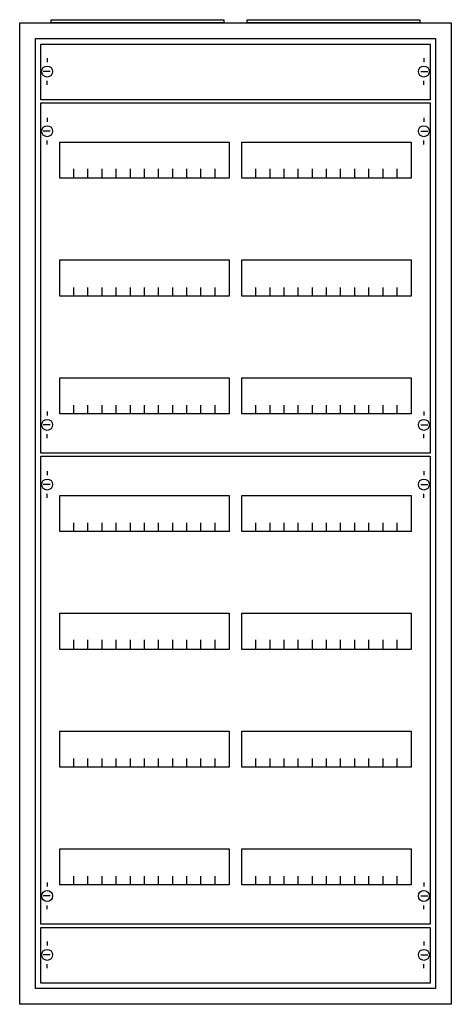
# Model space of a CAD drawing. Extents: x -2 to 52, y -2 to 123.
import ezdxf

# ---------------------------------------------------------------- set-up
doc = ezdxf.new("R2010")
doc.units = 0
doc.layers.get('0').update_dxf_attribs({"linetype": 'CONTINUOUS'})
doc.layers.add('1', color=7, linetype='CONTINUOUS')

# ---------------------------------------------------------------- blocks, each defined once
blk = doc.blocks.new('a28_e')
at = {"color": 7, "linetype": 'CONTINUOUS'}
for points in [[(52.5, 122.5), (52.5, -2.5), (-2.5, -2.5), (-2.5, 122.5)], [(50.5, 120.5), (50.5, -0.5), (-0.5, -0.5), (-0.5, 120.5)]]:
    blk.add_lwpolyline(points, close=True, dxfattribs=at)
blk = doc.blocks.new('zb43')
at = {"color": 7, "linetype": 'CONTINUOUS'}
blk.add_lwpolyline([(11, 0.4), (11, 0), (-11, 0), (-11, 0.4)], close=True, dxfattribs=at)
blk = doc.blocks.new('mb200')
at = {"layer": '1', "color": 7, "linetype": 'CONTINUOUS'}
for p, q in [((1, 5.5), (1, 5)), ((49, 5.5), (49, 5)), ((1.4, 3.8), (0.5, 3.8)), ((48.6, 3.8), (49.5, 3.8)), ((1, 2.1), (1, 2.6)), ((49, 2.1), (49, 2.6))]:
    blk.add_line(p, q, dxfattribs=at)
blk.add_lwpolyline([(49.8, 7.3), (49.8, 0.2), (0.2, 0.2), (0.2, 7.3)], close=True, dxfattribs=at)
for centre in [(1, 3.8), (49, 3.8)]:
    blk.add_circle(centre, 0.7, dxfattribs=at)
blk = doc.blocks.new('mg424')
at = {"layer": '1', "color": 7, "linetype": 'CONTINUOUS'}
for p, q in [((1, 57.9), (1, 57.4)), ((49, 57.9), (49, 57.4)), ((1.4, 56.2), (0.5, 56.2)), ((48.6, 56.2), (49.5, 56.2)), ((1, 54.5), (1, 55)), ((49, 54.5), (49, 55)), ((1, 5.5), (1, 5)), ((49, 5.5), (49, 5)), ((1.4, 3.8), (0.5, 3.8)), ((48.6, 3.8), (49.5, 3.8)), ((1, 2.1), (1, 2.6)), ((49, 2.1), (49, 2.6))]:
    blk.add_line(p, q, dxfattribs=at)
for points in [[(49.8, 59.8), (49.8, 0.2), (0.2, 0.2), (0.2, 59.8)], [(24.2, 54.8), (24.2, 50.2), (2.6, 50.2), (2.6, 54.8)], [(47.4, 54.8), (47.4, 50.2), (25.8, 50.2), (25.8, 54.8)], [(24.2, 39.8), (24.2, 35.2), (2.6, 35.2), (2.6, 39.8)], [(47.4, 39.8), (47.4, 35.2), (25.8, 35.2), (25.8, 39.8)], [(24.2, 24.8), (24.2, 20.2), (2.6, 20.2), (2.6, 24.8)], [(47.4, 24.8), (47.4, 20.2), (25.8, 20.2), (25.8, 24.8)], [(24.2, 9.8), (24.2, 5.2), (2.6, 5.2), (2.6, 9.8)], [(47.4, 9.8), (47.4, 5.2), (25.8, 5.2), (25.8, 9.8)]]:
    blk.add_lwpolyline(points, close=True, dxfattribs=at)
for points in [[(4.4, 50.2), (4.4, 51.3)], [(6.2, 50.2), (6.2, 51.3), (6.2, 51.3)], [(8, 50.2), (8, 51.3)], [(9.8, 50.2), (9.8, 51.3)], [(11.6, 50.2), (11.6, 51.3)], [(13.4, 50.2), (13.4, 51.3)], [(15.2, 50.2), (15.2, 51.3)], [(17, 50.2), (17, 51.3)], [(18.8, 50.2), (18.8, 51.3)], [(20.6, 50.2), (20.6, 51.3)], [(22.4, 50.2), (22.4, 51.3)], [(27.6, 50.2), (27.6, 51.3)], [(29.4, 50.2), (29.4, 51.3), (29.4, 51.3)], [(31.2, 50.2), (31.2, 51.3)], [(33, 50.2), (33, 51.3)], [(34.8, 50.2), (34.8, 51.3)], [(36.6, 50.2), (36.6, 51.3)], [(38.4, 50.2), (38.4, 51.3)], [(40.2, 50.2), (40.2, 51.3)], [(42, 50.2), (42, 51.3)], [(43.8, 50.2), (43.8, 51.3)], [(45.6, 50.2), (45.6, 51.3)], [(4.4, 35.3), (4.4, 36.4)], [(4.4, 35.3), (4.4, 36.4)], [(6.2, 35.3), (6.2, 36.4), (6.2, 36.4)], [(6.2, 35.3), (6.2, 36.4), (6.2, 36.4)], [(8, 35.3), (8, 36.4)], [(8, 35.3), (8, 36.4)], [(9.8, 35.3), (9.8, 36.4)], [(9.8, 35.3), (9.8, 36.4)], [(11.6, 35.3), (11.6, 36.4)], [(11.6, 35.3), (11.6, 36.4)], [(13.4, 35.3), (13.4, 36.4)], [(13.4, 35.3), (13.4, 36.4)], [(15.2, 35.3), (15.2, 36.4)], [(15.2, 35.3), (15.2, 36.4)], [(17, 35.3), (17, 36.4)], [(17, 35.3), (17, 36.4)], [(18.8, 35.3), (18.8, 36.4)], [(18.8, 35.3), (18.8, 36.4)], [(20.6, 35.3), (20.6, 36.4)], [(20.6, 35.3), (20.6, 36.4)], [(22.4, 35.3), (22.4, 36.4)], [(22.4, 35.3), (22.4, 36.4)], [(27.6, 35.3), (27.6, 36.4)], [(27.6, 35.3), (27.6, 36.4)], [(29.4, 35.3), (29.4, 36.4), (29.4, 36.4)], [(29.4, 35.3), (29.4, 36.4), (29.4, 36.4)], [(31.2, 35.3), (31.2, 36.4)], [(31.2, 35.3), (31.2, 36.4)], [(33, 35.3), (33, 36.4)], [(33, 35.3), (33, 36.4)], [(34.8, 35.3), (34.8, 36.4)], [(34.8, 35.3), (34.8, 36.4)], [(36.6, 35.3), (36.6, 36.4)], [(36.6, 35.3), (36.6, 36.4)], [(38.4, 35.3), (38.4, 36.4)], [(38.4, 35.3), (38.4, 36.4)], [(40.2, 35.3), (40.2, 36.4)], [(40.2, 35.3), (40.2, 36.4)], [(42, 35.3), (42, 36.4)], [(42, 35.3), (42, 36.4)], [(43.8, 35.3), (43.8, 36.4)], [(43.8, 35.3), (43.8, 36.4)], [(45.6, 35.3), (45.6, 36.4)], [(45.6, 35.3), (45.6, 36.4)], [(4.4, 35.2), (4.4, 36.3)], [(6.2, 35.2), (6.2, 36.3), (6.2, 36.3)], [(8, 35.2), (8, 36.3)], [(9.8, 35.2), (9.8, 36.3)], [(11.6, 35.2), (11.6, 36.3)], [(13.4, 35.2), (13.4, 36.3)], [(15.2, 35.2), (15.2, 36.3)], [(17, 35.2), (17, 36.3)], [(18.8, 35.2), (18.8, 36.3)], [(20.6, 35.2), (20.6, 36.3)], [(22.4, 35.2), (22.4, 36.3)], [(27.6, 35.2), (27.6, 36.3)], [(29.4, 35.2), (29.4, 36.3), (29.4, 36.3)], [(31.2, 35.2), (31.2, 36.3)], [(33, 35.2), (33, 36.3)], [(34.8, 35.2), (34.8, 36.3)], [(36.6, 35.2), (36.6, 36.3)], [(38.4, 35.2), (38.4, 36.3)], [(40.2, 35.2), (40.2, 36.3)], [(42, 35.2), (42, 36.3)], [(43.8, 35.2), (43.8, 36.3)], [(45.6, 35.2), (45.6, 36.3)], [(4.4, 20.2), (4.4, 21.3)], [(6.2, 20.2), (6.2, 21.3), (6.2, 21.3)], [(8, 20.2), (8, 21.3)], [(9.8, 20.2), (9.8, 21.3)], [(11.6, 20.2), (11.6, 21.3)], [(13.4, 20.2), (13.4, 21.3)], [(15.2, 20.2), (15.2, 21.3)], [(17, 20.2), (17, 21.3)], [(18.8, 20.2), (18.8, 21.3)], [(20.6, 20.2), (20.6, 21.3)], [(22.4, 20.2), (22.4, 21.3)], [(27.6, 20.2), (27.6, 21.3)], [(29.4, 20.2), (29.4, 21.3), (29.4, 21.3)], [(31.2, 20.2), (31.2, 21.3)], [(33, 20.2), (33, 21.3)], [(34.8, 20.2), (34.8, 21.3)], [(36.6, 20.2), (36.6, 21.3)], [(38.4, 20.2), (38.4, 21.3)], [(40.2, 20.2), (40.2, 21.3)], [(42, 20.2), (42, 21.3)], [(43.8, 20.2), (43.8, 21.3)], [(45.6, 20.2), (45.6, 21.3)], [(4.4, 5.2), (4.4, 6.3)], [(6.2, 5.2), (6.2, 6.3), (6.2, 6.3)], [(8, 5.2), (8, 6.3)], [(9.8, 5.2), (9.8, 6.3)], [(11.6, 5.2), (11.6, 6.3)], [(13.4, 5.2), (13.4, 6.3)], [(15.2, 5.2), (15.2, 6.3)], [(17, 5.2), (17, 6.3)], [(18.8, 5.2), (18.8, 6.3)], [(20.6, 5.2), (20.6, 6.3)], [(22.4, 5.2), (22.4, 6.3)], [(27.6, 5.2), (27.6, 6.3)], [(29.4, 5.2), (29.4, 6.3), (29.4, 6.3)], [(31.2, 5.2), (31.2, 6.3)], [(33, 5.2), (33, 6.3)], [(34.8, 5.2), (34.8, 6.3)], [(36.6, 5.2), (36.6, 6.3)], [(38.4, 5.2), (38.4, 6.3)], [(40.2, 5.2), (40.2, 6.3)], [(42, 5.2), (42, 6.3)], [(43.8, 5.2), (43.8, 6.3)], [(45.6, 5.2), (45.6, 6.3)]]:
    blk.add_lwpolyline(points, dxfattribs=at)
for centre in [(1, 56.2), (49, 56.2), (1, 3.8), (49, 3.8)]:
    blk.add_circle(centre, 0.7, dxfattribs=at)
blk = doc.blocks.new('mg423')
at = {"layer": '1', "color": 7, "linetype": 'CONTINUOUS'}
for p, q in [((1, 42.9), (1, 42.4)), ((49, 42.9), (49, 42.4)), ((1.4, 41.2), (0.5, 41.2)), ((48.6, 41.2), (49.5, 41.2)), ((1, 39.5), (1, 40)), ((49, 39.5), (49, 40)), ((1, 5.5), (1, 5)), ((49, 5.5), (49, 5)), ((1.4, 3.8), (0.5, 3.8)), ((48.6, 3.8), (49.5, 3.8)), ((1, 2.1), (1, 2.6)), ((49, 2.1), (49, 2.6))]:
    blk.add_line(p, q, dxfattribs=at)
for points in [[(49.8, 44.8), (49.8, 0.2), (0.2, 0.2), (0.2, 44.8)], [(24.2, 39.8), (24.2, 35.2), (2.6, 35.2), (2.6, 39.8)], [(47.4, 39.8), (47.4, 35.2), (25.8, 35.2), (25.8, 39.8)], [(24.2, 24.8), (24.2, 20.2), (2.6, 20.2), (2.6, 24.8)], [(47.4, 24.8), (47.4, 20.2), (25.8, 20.2), (25.8, 24.8)], [(24.2, 9.8), (24.2, 5.2), (2.6, 5.2), (2.6, 9.8)], [(47.4, 9.8), (47.4, 5.2), (25.8, 5.2), (25.8, 9.8)]]:
    blk.add_lwpolyline(points, close=True, dxfattribs=at)
for points in [[(4.4, 35.3), (4.4, 36.4)], [(4.4, 35.3), (4.4, 36.4)], [(6.2, 35.3), (6.2, 36.4), (6.2, 36.4)], [(6.2, 35.3), (6.2, 36.4), (6.2, 36.4)], [(8, 35.3), (8, 36.4)], [(8, 35.3), (8, 36.4)], [(9.8, 35.3), (9.8, 36.4)], [(9.8, 35.3), (9.8, 36.4)], [(11.6, 35.3), (11.6, 36.4)], [(11.6, 35.3), (11.6, 36.4)], [(13.4, 35.3), (13.4, 36.4)], [(13.4, 35.3), (13.4, 36.4)], [(15.2, 35.3), (15.2, 36.4)], [(15.2, 35.3), (15.2, 36.4)], [(17, 35.3), (17, 36.4)], [(17, 35.3), (17, 36.4)], [(18.8, 35.3), (18.8, 36.4)], [(18.8, 35.3), (18.8, 36.4)], [(20.6, 35.3), (20.6, 36.4)], [(20.6, 35.3), (20.6, 36.4)], [(22.4, 35.3), (22.4, 36.4)], [(22.4, 35.3), (22.4, 36.4)], [(27.6, 35.3), (27.6, 36.4)], [(27.6, 35.3), (27.6, 36.4)], [(29.4, 35.3), (29.4, 36.4), (29.4, 36.4)], [(29.4, 35.3), (29.4, 36.4), (29.4, 36.4)], [(31.2, 35.3), (31.2, 36.4)], [(31.2, 35.3), (31.2, 36.4)], [(33, 35.3), (33, 36.4)], [(33, 35.3), (33, 36.4)], [(34.8, 35.3), (34.8, 36.4)], [(34.8, 35.3), (34.8, 36.4)], [(36.6, 35.3), (36.6, 36.4)], [(36.6, 35.3), (36.6, 36.4)], [(38.4, 35.3), (38.4, 36.4)], [(38.4, 35.3), (38.4, 36.4)], [(40.2, 35.3), (40.2, 36.4)], [(40.2, 35.3), (40.2, 36.4)], [(42, 35.3), (42, 36.4)], [(42, 35.3), (42, 36.4)], [(43.8, 35.3), (43.8, 36.4)], [(43.8, 35.3), (43.8, 36.4)], [(45.6, 35.3), (45.6, 36.4)], [(45.6, 35.3), (45.6, 36.4)], [(4.4, 35.2), (4.4, 36.3)], [(6.2, 35.2), (6.2, 36.3), (6.2, 36.3)], [(8, 35.2), (8, 36.3)], [(9.8, 35.2), (9.8, 36.3)], [(11.6, 35.2), (11.6, 36.3)], [(13.4, 35.2), (13.4, 36.3)], [(15.2, 35.2), (15.2, 36.3)], [(17, 35.2), (17, 36.3)], [(18.8, 35.2), (18.8, 36.3)], [(20.6, 35.2), (20.6, 36.3)], [(22.4, 35.2), (22.4, 36.3)], [(27.6, 35.2), (27.6, 36.3)], [(29.4, 35.2), (29.4, 36.3), (29.4, 36.3)], [(31.2, 35.2), (31.2, 36.3)], [(33, 35.2), (33, 36.3)], [(34.8, 35.2), (34.8, 36.3)], [(36.6, 35.2), (36.6, 36.3)], [(38.4, 35.2), (38.4, 36.3)], [(40.2, 35.2), (40.2, 36.3)], [(42, 35.2), (42, 36.3)], [(43.8, 35.2), (43.8, 36.3)], [(45.6, 35.2), (45.6, 36.3)], [(4.4, 20.2), (4.4, 21.3)], [(6.2, 20.2), (6.2, 21.3), (6.2, 21.3)], [(8, 20.2), (8, 21.3)], [(9.8, 20.2), (9.8, 21.3)], [(11.6, 20.2), (11.6, 21.3)], [(13.4, 20.2), (13.4, 21.3)], [(15.2, 20.2), (15.2, 21.3)], [(17, 20.2), (17, 21.3)], [(18.8, 20.2), (18.8, 21.3)], [(20.6, 20.2), (20.6, 21.3)], [(22.4, 20.2), (22.4, 21.3)], [(27.6, 20.2), (27.6, 21.3)], [(29.4, 20.2), (29.4, 21.3), (29.4, 21.3)], [(31.2, 20.2), (31.2, 21.3)], [(33, 20.2), (33, 21.3)], [(34.8, 20.2), (34.8, 21.3)], [(36.6, 20.2), (36.6, 21.3)], [(38.4, 20.2), (38.4, 21.3)], [(40.2, 20.2), (40.2, 21.3)], [(42, 20.2), (42, 21.3)], [(43.8, 20.2), (43.8, 21.3)], [(45.6, 20.2), (45.6, 21.3)], [(4.4, 5.2), (4.4, 6.3)], [(6.2, 5.2), (6.2, 6.3), (6.2, 6.3)], [(8, 5.2), (8, 6.3)], [(9.8, 5.2), (9.8, 6.3)], [(11.6, 5.2), (11.6, 6.3)], [(13.4, 5.2), (13.4, 6.3)], [(15.2, 5.2), (15.2, 6.3)], [(17, 5.2), (17, 6.3)], [(18.8, 5.2), (18.8, 6.3)], [(20.6, 5.2), (20.6, 6.3)], [(22.4, 5.2), (22.4, 6.3)], [(27.6, 5.2), (27.6, 6.3)], [(29.4, 5.2), (29.4, 6.3), (29.4, 6.3)], [(31.2, 5.2), (31.2, 6.3)], [(33, 5.2), (33, 6.3)], [(34.8, 5.2), (34.8, 6.3)], [(36.6, 5.2), (36.6, 6.3)], [(38.4, 5.2), (38.4, 6.3)], [(40.2, 5.2), (40.2, 6.3)], [(42, 5.2), (42, 6.3)], [(43.8, 5.2), (43.8, 6.3)], [(45.6, 5.2), (45.6, 6.3)]]:
    blk.add_lwpolyline(points, dxfattribs=at)
for centre in [(1, 41.2), (49, 41.2), (1, 3.8), (49, 3.8)]:
    blk.add_circle(centre, 0.7, dxfattribs=at)

msp = doc.modelspace()

# ---------------------------------------------------------------- block references
for name, p in [('zb43', (12.5, 122.5)), ('zb43', (37.5, 122.5)), ('a28_e', (0, 0))]:
    msp.add_blockref(name, p)
at = {"layer": '1'}
for name, p in [('mb200', (0, 112.5)), ('mg423', (0, 67.5)), ('mg424', (0, 7.5)), ('mb200', (0, 0))]:
    msp.add_blockref(name, p, dxfattribs=at)

doc.saveas('drawing.dxf')
